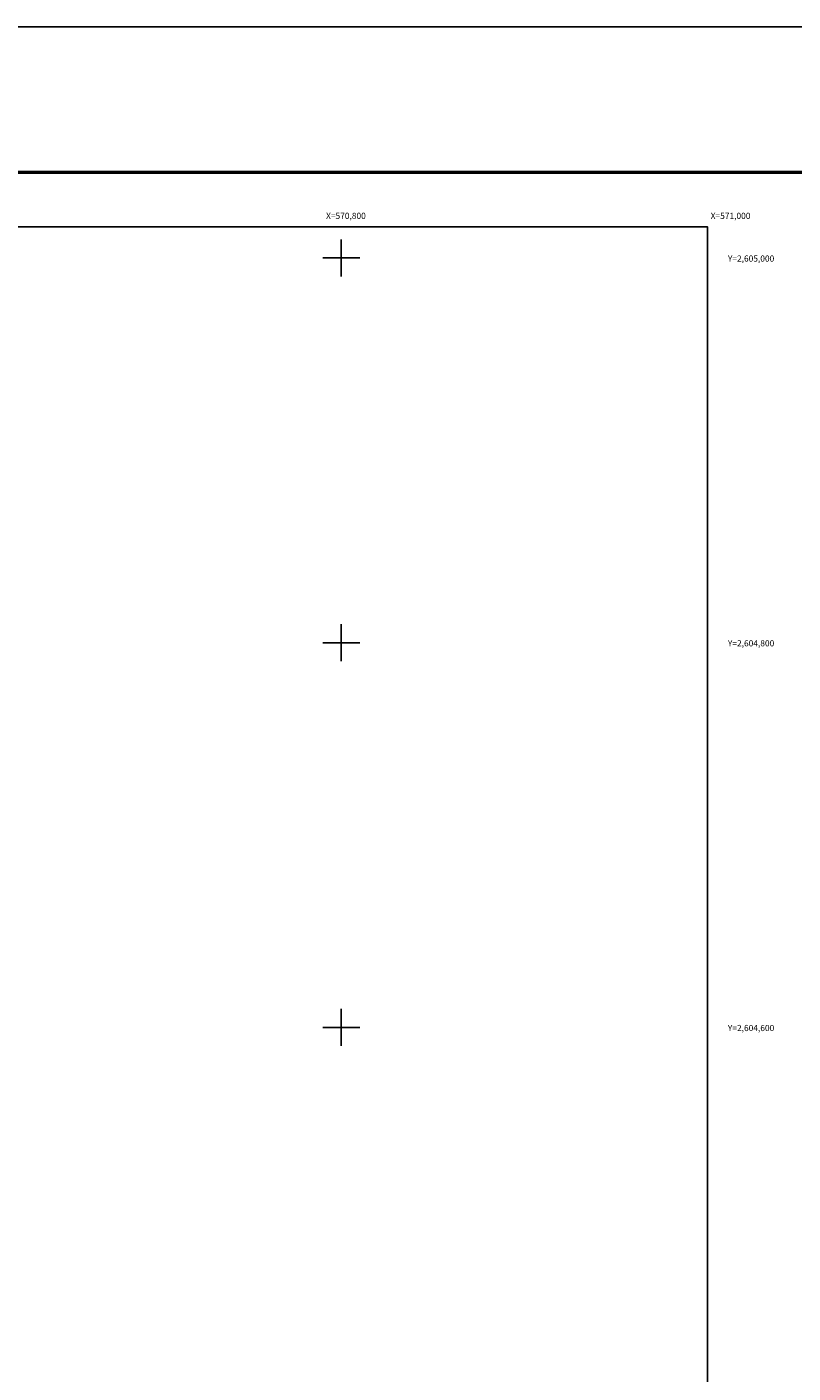
# Model space of a CAD drawing. Units: inches. Extents: x 569066 to 571466, y 2603320 to 2605120.
# Drawn here: x 570637 to 571035, y 2604420 to 2605120 of the extents above; entities that cross this region are included whole.
import ezdxf
from ezdxf.enums import TextEntityAlignment as Align

# ---------------------------------------------------------------- set-up
doc = ezdxf.new("R2010")
doc.units = ezdxf.units.IN
doc.header["$LTSCALE"] = 40
doc.header["$MEASUREMENT"] = 0
for name, color, linetype in [('CVL_RET_TX', 2, 'Continuous'), ('CVL_RETUTM', 8, 'Continuous'), ('MARGEN', 7, 'Continuous')]:
    doc.layers.add(name, color=color, linetype=linetype)
doc.styles.add('MONOTXT4', font='MONOTXT4.shx')

# ---------------------------------------------------------------- blocks, each defined once
blk = doc.blocks.new('A$C16E94C7C')
at = {"layer": 'MARGEN', "color": 7}
for p, q in [((0, 1600, -2.32), (1800, 1600, -2.32)), ((1800, 1600, -2.32), (1800, 0, -2.32))]:
    blk.add_line(p, q, dxfattribs=at)

msp = doc.modelspace()

# ---------------------------------------------------------------- linework, layer by layer
at = {"layer": 'CVL_RETUTM', "color": 8, "linetype": 'Continuous'}
for p, q in [((570800, 2605009.6), (570800, 2604990.4)), ((570790.4, 2605000), (570809.6, 2605000)), ((570800, 2604809.6), (570800, 2604790.4)), ((570790.4, 2604800), (570809.6, 2604800)), ((570800, 2604609.6), (570800, 2604590.4)), ((570790.4, 2604600), (570809.6, 2604600))]:
    msp.add_line(p, q, dxfattribs=at)
at = {"layer": 'MARGEN', "color": 7}
for p, q in [((569190.4, 2605016.22), (570990.4, 2605016.22)), ((569190.4, 2605016.22), (570990.4, 2605016.22)), ((569190.4, 2605016.22), (570990.4, 2605016.22)), ((570990.4, 2605016.22), (570990.4, 2603416.22)), ((570990.4, 2605016.22), (570990.4, 2603416.22)), ((570990.4, 2605016.22), (570990.4, 2603416.22))]:
    msp.add_line(p, q, dxfattribs=at)
at = {"layer": 'MARGEN', "color": 255, "linetype": 'Continuous', "elevation": 2.32}
msp.add_lwpolyline([(569066.2, 2605120.1), (571466.2, 2605120.1), (571466.2, 2603320.1), (569066.2, 2603320.1)], close=True, dxfattribs=at)
at = {"layer": 'MARGEN', "color": 7, "linetype": 'Continuous', "const_width": 1.6}
msp.add_lwpolyline([(569131.16, 2605044.5), (571383.01, 2605044.5)], dxfattribs=at)
at = {"layer": 'MARGEN', "color": 7}
msp.add_lwpolyline([(569190.4, 2603416.22), (569190.4, 2605016.22), (570990.4, 2605016.22), (570990.4, 2603416.22)], close=True, dxfattribs=at)
msp.add_lwpolyline([(569190.4, 2603416.22), (569190.4, 2605016.22), (570990.4, 2605016.22), (570990.4, 2603416.22)], close=True, dxfattribs=at)

# ---------------------------------------------------------------- block references
at = {"layer": 'MARGEN'}
for p in [(569190.4, 2603416.22), (569190.4, 2603416.22, 2.32), (569190.4, 2603416.22)]:
    msp.add_blockref('A$C16E94C7C', p, dxfattribs=at)

# ---------------------------------------------------------------- texts
at = {"layer": 'CVL_RET_TX', "color": 7, "style": 'MONOTXT4'}
for s, p in [('X=570,800', (570812.75, 2605021.89)), ('X=571,000', (571012.75, 2605021.89)), ('Y=2,605,000', (571025.16, 2604999.69)), ('Y=2,604,800', (571025.16, 2604799.69)), ('Y=2,604,600', (571025.16, 2604599.69))]:
    msp.add_text(s, height=3.2, dxfattribs=at).set_placement(p, align=Align.MIDDLE_RIGHT)

doc.saveas('drawing.dxf')
